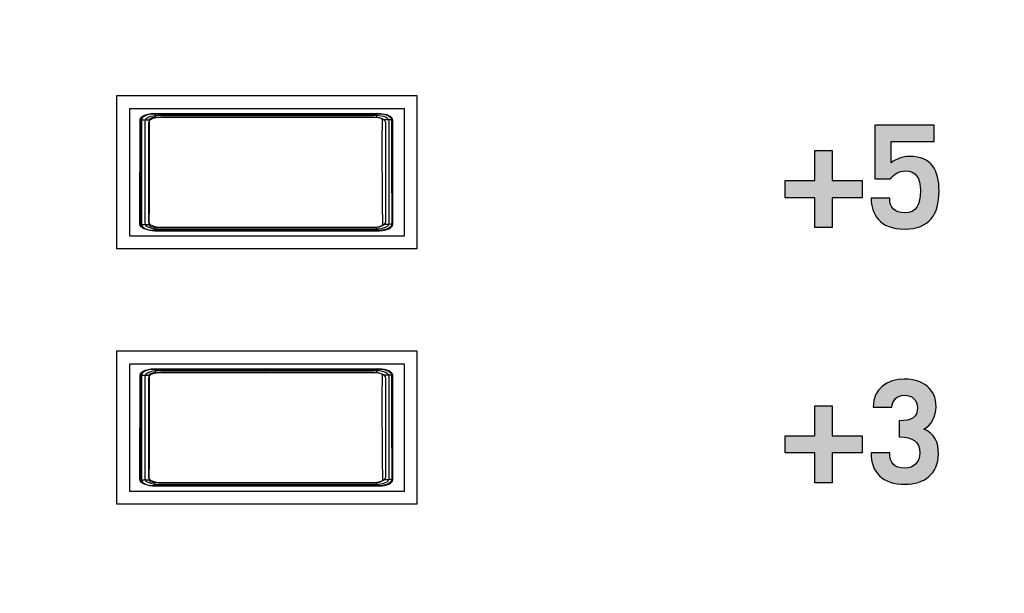
# Model space of a CAD drawing. Extents: x 4.5 to 15.5, y 1.3 to 15.3.
# Drawn here: x 13.1 to 13.9, y 9.9 to 10.3 of the extents above; entities that cross this region are included whole.
import ezdxf

# ---------------------------------------------------------------- set-up
doc = ezdxf.new("R2010")
doc.units = 0
doc.header["$MEASUREMENT"] = 0
for name, color, linetype in [('GRAY', 7, 'CONTINUOUS'), ('HARDWARE', 7, 'CONTINUOUS'), ('HOLES', 7, 'CONTINUOUS'), ('LEXAN', 7, 'CONTINUOUS')]:
    doc.layers.add(name, color=color, linetype=linetype)

# ---------------------------------------------------------------- blocks, each defined once
blk = doc.blocks.new('BLOCK_5')
at = {"layer": 'HOLES'}
for points in [[(13.41768, 10.16602), (13.18268, 10.16602), (13.18268, 10.28602), (13.41768, 10.28602), (13.41768, 10.16602)], [(13.41768, 9.96602), (13.18268, 9.96602), (13.18268, 10.08602), (13.41768, 10.08602), (13.41768, 9.96602)]]:
    blk.add_lwpolyline(points, dxfattribs=at)
blk = doc.blocks.new('BLOCK_84')
at = {"layer": 'GRAY'}
h = blk.add_hatch(color=7, dxfattribs=at)
h.dxf.hatch_style = 2
edge = h.paths.add_edge_path()
edge.add_spline(control_points=[(13.78817, 10.20562), (13.78784, 10.19818), (13.79239, 10.19418), (13.79961, 10.19418), (13.80916, 10.19418), (13.81205, 10.2004), (13.81205, 10.21162), (13.81205, 10.2215), (13.80872, 10.22705), (13.80039, 10.22705), (13.7954, 10.22705), (13.7914, 10.22461), (13.78861, 10.22083), (13.78861, 10.22083), (13.77652, 10.22083), (13.77652, 10.22083), (13.77652, 10.22083), (13.77652, 10.26281), (13.77652, 10.26281), (13.77652, 10.26281), (13.82282, 10.26281), (13.82282, 10.26281), (13.82282, 10.26281), (13.82282, 10.25015), (13.82282, 10.25015), (13.82282, 10.25015), (13.78917, 10.25015), (13.78917, 10.25015), (13.78917, 10.25015), (13.78917, 10.23349), (13.78917, 10.23349), (13.79339, 10.23649), (13.79784, 10.23838), (13.80372, 10.23838), (13.82081, 10.23838), (13.8267, 10.22772), (13.8267, 10.21128), (13.8267, 10.19274), (13.81904, 10.18152), (13.79983, 10.18152), (13.77984, 10.18152), (13.77352, 10.19352), (13.77352, 10.20562), (13.77352, 10.20562), (13.78817, 10.20562), (13.78817, 10.20562)], knot_values=[0, 0, 0, 0, 1, 1, 1, 2, 2, 2, 3, 3, 3, 4, 4, 4, 5, 5, 5, 6, 6, 6, 7, 7, 7, 8, 8, 8, 9, 9, 9, 10, 10, 10, 11, 11, 11, 12, 12, 12, 13, 13, 13, 14, 14, 14, 15, 15, 15, 15], degree=3, periodic=1)
h = blk.add_hatch(color=7, dxfattribs=at)
h.dxf.hatch_style = 2
h.paths.add_polyline_path([(13.72951, 10.24304), (13.74306, 10.24304), (13.74306, 10.21961), (13.76648, 10.21961), (13.76648, 10.20606), (13.74306, 10.20606), (13.74306, 10.18263), (13.72951, 10.18263), (13.72951, 10.20606), (13.70607, 10.20606), (13.70607, 10.21961), (13.72951, 10.21961)])
h = blk.add_hatch(color=7, dxfattribs=at)
h.dxf.hatch_style = 2
edge = h.paths.add_edge_path()
edge.add_spline(control_points=[(13.78806, 10.00618), (13.78806, 9.99796), (13.79172, 9.99418), (13.79994, 9.99418), (13.8075, 9.99418), (13.8116, 9.99918), (13.8116, 10.00606), (13.8116, 10.01506), (13.80649, 10.0185), (13.7954, 10.01862), (13.7954, 10.01862), (13.7954, 10.03127), (13.7954, 10.03127), (13.80572, 10.03127), (13.80972, 10.03416), (13.80972, 10.0416), (13.80972, 10.04715), (13.80606, 10.05126), (13.79938, 10.05126), (13.79395, 10.05126), (13.78994, 10.04738), (13.78973, 10.04193), (13.78973, 10.04193), (13.77507, 10.04193), (13.77507, 10.04193), (13.77517, 10.0567), (13.78606, 10.06392), (13.79949, 10.06392), (13.81394, 10.06392), (13.82437, 10.05637), (13.82437, 10.04215), (13.82437, 10.03516), (13.82104, 10.02794), (13.81471, 10.02472), (13.82327, 10.02139), (13.82627, 10.01439), (13.82627, 10.0054), (13.82627, 9.98952), (13.8146, 9.98152), (13.80017, 9.98152), (13.78217, 9.98152), (13.7734, 9.99107), (13.7734, 10.00618), (13.7734, 10.00618), (13.78806, 10.00618), (13.78806, 10.00618)], knot_values=[0, 0, 0, 0, 1, 1, 1, 2, 2, 2, 3, 3, 3, 4, 4, 4, 5, 5, 5, 6, 6, 6, 7, 7, 7, 8, 8, 8, 9, 9, 9, 10, 10, 10, 11, 11, 11, 12, 12, 12, 13, 13, 13, 14, 14, 14, 15, 15, 15, 15], degree=3, periodic=1)
h = blk.add_hatch(color=7, dxfattribs=at)
h.dxf.hatch_style = 2
h.paths.add_polyline_path([(13.72951, 10.04304), (13.74306, 10.04304), (13.74306, 10.01961), (13.76648, 10.01961), (13.76648, 10.00606), (13.74306, 10.00606), (13.74306, 9.98263), (13.72951, 9.98263), (13.72951, 10.00606), (13.70607, 10.00606), (13.70607, 10.01961), (13.72951, 10.01961)])
for points in [[(13.72951, 10.24304), (13.74306, 10.24304), (13.74306, 10.21961), (13.76648, 10.21961), (13.76648, 10.20606), (13.74306, 10.20606), (13.74306, 10.18263), (13.72951, 10.18263), (13.72951, 10.20606), (13.70607, 10.20606), (13.70607, 10.21961), (13.72951, 10.21961), (13.72951, 10.24304)], [(13.72951, 10.04304), (13.74306, 10.04304), (13.74306, 10.01961), (13.76648, 10.01961), (13.76648, 10.00606), (13.74306, 10.00606), (13.74306, 9.98263), (13.72951, 9.98263), (13.72951, 10.00606), (13.70607, 10.00606), (13.70607, 10.01961), (13.72951, 10.01961), (13.72951, 10.04304)]]:
    blk.add_lwpolyline(points, dxfattribs=at)
for points in [[(13.78817, 10.20562), (13.78784, 10.19818), (13.79239, 10.19418), (13.79961, 10.19418), (13.80916, 10.19418), (13.81205, 10.2004), (13.81205, 10.21162), (13.81205, 10.2215), (13.80872, 10.22705), (13.80039, 10.22705), (13.7954, 10.22705), (13.7914, 10.22461), (13.78861, 10.22083), (13.78861, 10.22083), (13.77652, 10.22083), (13.77652, 10.22083), (13.77652, 10.22083), (13.77652, 10.26281), (13.77652, 10.26281), (13.77652, 10.26281), (13.82282, 10.26281), (13.82282, 10.26281), (13.82282, 10.26281), (13.82282, 10.25015), (13.82282, 10.25015), (13.82282, 10.25015), (13.78917, 10.25015), (13.78917, 10.25015), (13.78917, 10.25015), (13.78917, 10.23349), (13.78917, 10.23349), (13.79339, 10.23649), (13.79784, 10.23838), (13.80372, 10.23838), (13.82081, 10.23838), (13.8267, 10.22772), (13.8267, 10.21128), (13.8267, 10.19274), (13.81904, 10.18152), (13.79983, 10.18152), (13.77984, 10.18152), (13.77352, 10.19352), (13.77352, 10.20562), (13.77352, 10.20562), (13.78817, 10.20562), (13.78817, 10.20562)], [(13.78806, 10.00618), (13.78806, 9.99796), (13.79172, 9.99418), (13.79994, 9.99418), (13.8075, 9.99418), (13.8116, 9.99918), (13.8116, 10.00606), (13.8116, 10.01506), (13.80649, 10.0185), (13.7954, 10.01862), (13.7954, 10.01862), (13.7954, 10.03127), (13.7954, 10.03127), (13.80572, 10.03127), (13.80972, 10.03416), (13.80972, 10.0416), (13.80972, 10.04715), (13.80606, 10.05126), (13.79938, 10.05126), (13.79395, 10.05126), (13.78994, 10.04738), (13.78973, 10.04193), (13.78973, 10.04193), (13.77507, 10.04193), (13.77507, 10.04193), (13.77517, 10.0567), (13.78606, 10.06392), (13.79949, 10.06392), (13.81394, 10.06392), (13.82437, 10.05637), (13.82437, 10.04215), (13.82437, 10.03516), (13.82104, 10.02794), (13.81471, 10.02472), (13.82327, 10.02139), (13.82627, 10.01439), (13.82627, 10.0054), (13.82627, 9.98952), (13.8146, 9.98152), (13.80017, 9.98152), (13.78217, 9.98152), (13.7734, 9.99107), (13.7734, 10.00618), (13.7734, 10.00618), (13.78806, 10.00618), (13.78806, 10.00618)]]:
    blk.add_open_spline(points, degree=3, knots=[0, 0, 0, 0, 1, 1, 1, 2, 2, 2, 3, 3, 3, 4, 4, 4, 5, 5, 5, 6, 6, 6, 7, 7, 7, 8, 8, 8, 9, 9, 9, 10, 10, 10, 11, 11, 11, 12, 12, 12, 13, 13, 13, 14, 14, 14, 15, 15, 15, 15], dxfattribs=at)
blk = doc.blocks.new('BLOCK_940')
at = {"layer": 'HARDWARE'}
for points in [[(13.2005, 10.18553), (13.20064, 10.20165), (13.20075, 10.21788), (13.20082, 10.23418), (13.20082, 10.25052), (13.20079, 10.26684)], [(13.20079, 10.26684), (13.20105, 10.268), (13.20189, 10.26911), (13.20323, 10.2701), (13.205, 10.27093), (13.20712, 10.27156), (13.2095, 10.27194), (13.21199, 10.27207)], [(13.20079, 10.26684), (13.20107, 10.2669), (13.20187, 10.26695), (13.20308, 10.267), (13.20461, 10.26703), (13.20637, 10.26705), (13.20821, 10.26706)], [(13.20792, 10.18494), (13.20809, 10.20121), (13.20819, 10.21761), (13.20822, 10.23407), (13.20824, 10.25057), (13.20821, 10.26706)], [(13.20821, 10.26706), (13.20831, 10.26753), (13.20864, 10.26797), (13.20917, 10.26838), (13.20988, 10.26872), (13.21072, 10.26897), (13.21167, 10.26913), (13.21265, 10.26918)], [(13.21199, 10.27207), (13.25557, 10.27211), (13.29928, 10.27212), (13.34301, 10.27211), (13.38655, 10.27207)], [(13.21199, 10.27207), (13.21218, 10.27191), (13.21236, 10.2715), (13.21251, 10.27087), (13.2126, 10.27008), (13.21265, 10.26918)], [(13.21265, 10.26918), (13.25589, 10.26922), (13.29928, 10.26923), (13.34268, 10.26922), (13.38591, 10.26918)], [(13.38655, 10.27207), (13.38636, 10.27191), (13.3862, 10.2715), (13.38605, 10.27087), (13.38596, 10.27008), (13.38591, 10.26918)], [(13.38591, 10.26918), (13.3869, 10.26913), (13.38783, 10.26897), (13.38868, 10.26872), (13.38939, 10.26838), (13.38991, 10.26797), (13.39024, 10.26753), (13.39034, 10.26706)], [(13.38655, 10.27207), (13.38906, 10.27194), (13.39143, 10.27156), (13.39354, 10.27093), (13.39533, 10.2701), (13.39668, 10.26911), (13.3975, 10.268), (13.39778, 10.26684)], [(13.39034, 10.26706), (13.39032, 10.25057), (13.39033, 10.23407), (13.39036, 10.21761), (13.39047, 10.20121), (13.39063, 10.18494)], [(13.39778, 10.26684), (13.39748, 10.2669), (13.39671, 10.26695), (13.39549, 10.267), (13.39395, 10.26703), (13.39219, 10.26705), (13.39034, 10.26706)], [(13.39778, 10.26684), (13.39773, 10.25052), (13.39774, 10.23418), (13.39781, 10.21788), (13.39791, 10.20165), (13.39805, 10.18553)], [(13.2005, 10.18553), (13.20081, 10.18537), (13.20157, 10.18522), (13.20279, 10.1851), (13.20434, 10.185), (13.20609, 10.18495), (13.20792, 10.18494)], [(13.21172, 10.18029), (13.20922, 10.18042), (13.20684, 10.18081), (13.20471, 10.18144), (13.20295, 10.18226), (13.2016, 10.18326), (13.20079, 10.18437), (13.2005, 10.18553)], [(13.21236, 10.18281), (13.21138, 10.18286), (13.21044, 10.18302), (13.20959, 10.18327), (13.2089, 10.18361), (13.20836, 10.18402), (13.20804, 10.18447), (13.20792, 10.18494)], [(13.21172, 10.18029), (13.21188, 10.18042), (13.21204, 10.18078), (13.21218, 10.18132), (13.21229, 10.18201), (13.21236, 10.18281)], [(13.3862, 10.18281), (13.34282, 10.18276), (13.29928, 10.18275), (13.25573, 10.18276), (13.21236, 10.18281)], [(13.39063, 10.18494), (13.39052, 10.18447), (13.3902, 10.18402), (13.38967, 10.18361), (13.38896, 10.18327), (13.38812, 10.18302), (13.38719, 10.18286), (13.3862, 10.18281)], [(13.38685, 10.18029), (13.38667, 10.18042), (13.38651, 10.18078), (13.38636, 10.18132), (13.38626, 10.18201), (13.3862, 10.18281)], [(13.39805, 10.18553), (13.39778, 10.18437), (13.39695, 10.18326), (13.39561, 10.18226), (13.39383, 10.18144), (13.39171, 10.18081), (13.38934, 10.18042), (13.38685, 10.18029)], [(13.39805, 10.18553), (13.39775, 10.18537), (13.39697, 10.18522), (13.39578, 10.1851), (13.39424, 10.185), (13.39246, 10.18495), (13.39063, 10.18494)], [(13.38685, 10.18029), (13.34314, 10.18025), (13.29928, 10.18024), (13.25541, 10.18025), (13.21172, 10.18029)]]:
    blk.add_lwpolyline(points, dxfattribs=at)
blk = doc.blocks.new('BLOCK_942')
at = {"layer": 'HARDWARE'}
for points in [[(13.39869, 10.18503), (13.39869, 10.18237), (13.39406, 10.18022), (13.38834, 10.18022), (13.38834, 10.18022), (13.21227, 10.18022), (13.21227, 10.18022), (13.20655, 10.18022), (13.20192, 10.18237), (13.20192, 10.18503), (13.20192, 10.18503), (13.20192, 10.26694), (13.20192, 10.26694), (13.20192, 10.26959), (13.20655, 10.27174), (13.21227, 10.27174), (13.21227, 10.27174), (13.38834, 10.27174), (13.38834, 10.27174), (13.39406, 10.27174), (13.39869, 10.26959), (13.39869, 10.26694), (13.39869, 10.26694), (13.39869, 10.18503), (13.39869, 10.18503)], [(13.39597, 10.18611), (13.39597, 10.1836), (13.39146, 10.18157), (13.3859, 10.18157), (13.3859, 10.18157), (13.21472, 10.18157), (13.21472, 10.18157), (13.20916, 10.18157), (13.20464, 10.1836), (13.20464, 10.18611), (13.20464, 10.18611), (13.20464, 10.26585), (13.20464, 10.26585), (13.20464, 10.26836), (13.20916, 10.2704), (13.21472, 10.2704), (13.21472, 10.2704), (13.3859, 10.2704), (13.3859, 10.2704), (13.39146, 10.2704), (13.39597, 10.26836), (13.39597, 10.26585), (13.39597, 10.26585), (13.39597, 10.18611), (13.39597, 10.18611)], [(13.39324, 10.1872), (13.39324, 10.18483), (13.38886, 10.18291), (13.38346, 10.18291), (13.38346, 10.18291), (13.21716, 10.18291), (13.21716, 10.18291), (13.21176, 10.18291), (13.20737, 10.18483), (13.20737, 10.1872), (13.20737, 10.1872), (13.20737, 10.26477), (13.20737, 10.26477), (13.20737, 10.26713), (13.21176, 10.26905), (13.21716, 10.26905), (13.21716, 10.26905), (13.38346, 10.26905), (13.38346, 10.26905), (13.38886, 10.26905), (13.39324, 10.26713), (13.39324, 10.26477), (13.39324, 10.26477), (13.39324, 10.1872), (13.39324, 10.1872)]]:
    blk.add_open_spline(points, degree=3, knots=[0, 0, 0, 0, 1, 1, 1, 2, 2, 2, 3, 3, 3, 4, 4, 4, 5, 5, 5, 6, 6, 6, 7, 7, 7, 8, 8, 8, 8], dxfattribs=at)
blk = doc.blocks.new('BLOCK_941')
at = {"layer": 'HARDWARE'}
blk.add_open_spline([(13.39869, 10.18503), (13.39869, 10.18237), (13.39406, 10.18022), (13.38834, 10.18022), (13.38834, 10.18022), (13.21227, 10.18022), (13.21227, 10.18022), (13.20655, 10.18022), (13.20192, 10.18237), (13.20192, 10.18503), (13.20192, 10.18503), (13.20192, 10.26694), (13.20192, 10.26694), (13.20192, 10.26959), (13.20655, 10.27174), (13.21227, 10.27174), (13.21227, 10.27174), (13.38834, 10.27174), (13.38834, 10.27174), (13.39406, 10.27174), (13.39869, 10.26959), (13.39869, 10.26694), (13.39869, 10.26694), (13.39869, 10.18503), (13.39869, 10.18503)], degree=3, knots=[0, 0, 0, 0, 1, 1, 1, 2, 2, 2, 3, 3, 3, 4, 4, 4, 5, 5, 5, 6, 6, 6, 7, 7, 7, 8, 8, 8, 8], dxfattribs=at)
blk.add_open_spline([(13.39869, 10.18503), (13.39869, 10.18237), (13.39406, 10.18022), (13.38834, 10.18022), (13.38834, 10.18022), (13.21227, 10.18022), (13.21227, 10.18022), (13.20655, 10.18022), (13.20192, 10.18237), (13.20192, 10.18503), (13.20192, 10.18503), (13.20192, 10.26694), (13.20192, 10.26694), (13.20192, 10.26959), (13.20655, 10.27174), (13.21227, 10.27174), (13.21227, 10.27174), (13.38834, 10.27174), (13.38834, 10.27174), (13.39406, 10.27174), (13.39869, 10.26959), (13.39869, 10.26694), (13.39869, 10.26694), (13.39869, 10.18503), (13.39869, 10.18503)], degree=3, knots=[0, 0, 0, 0, 1, 1, 1, 2, 2, 2, 3, 3, 3, 4, 4, 4, 5, 5, 5, 6, 6, 6, 7, 7, 7, 8, 8, 8, 8], dxfattribs=at)
blk.add_blockref('BLOCK_942', (0, 0), dxfattribs=at)
blk = doc.blocks.new('BLOCK_945')
at = {"layer": 'HARDWARE'}
blk.add_open_spline([(13.39497, 10.2706), (13.39708, 10.26971), (13.3984, 10.26844), (13.3984, 10.26702), (13.3984, 10.26702), (13.3984, 10.18511), (13.3984, 10.18511), (13.3984, 10.18245), (13.39377, 10.1803), (13.38805, 10.1803), (13.38805, 10.1803), (13.21199, 10.1803), (13.21199, 10.1803), (13.20914, 10.1803), (13.20655, 10.18084), (13.20466, 10.18171)], degree=3, knots=[0, 0, 0, 0, 1, 1, 1, 2, 2, 2, 3, 3, 3, 4, 4, 4, 5, 5, 5, 5], dxfattribs=at)
blk = doc.blocks.new('BLOCK_944')
at = {"layer": 'HARDWARE'}
blk.add_blockref('BLOCK_945', (0, 0), dxfattribs=at)
blk = doc.blocks.new('BLOCK_947')
at = {"layer": 'HARDWARE'}
blk.add_open_spline([(13.20536, 10.18142), (13.20308, 10.1823), (13.20163, 10.18363), (13.20164, 10.18511), (13.20164, 10.18511), (13.20164, 10.26702), (13.20164, 10.26702), (13.20164, 10.26968), (13.20627, 10.27182), (13.21199, 10.27182), (13.21199, 10.27182), (13.38805, 10.27182), (13.38805, 10.27182), (13.3918, 10.27182), (13.39509, 10.2709), (13.3969, 10.26951)], degree=3, knots=[0, 0, 0, 0, 1, 1, 1, 2, 2, 2, 3, 3, 3, 4, 4, 4, 5, 5, 5, 5], dxfattribs=at)
blk = doc.blocks.new('BLOCK_946')
at = {"layer": 'HARDWARE'}
blk.add_blockref('BLOCK_947', (0, 0), dxfattribs=at)
blk = doc.blocks.new('BLOCK_943')
at = {"layer": 'HARDWARE'}
for name in ['BLOCK_946', 'BLOCK_944']:
    blk.add_blockref(name, (0, 0), dxfattribs=at)
blk = doc.blocks.new('BLOCK_939')
at = {"layer": 'HARDWARE'}
blk.add_lwpolyline([(13.40781, 10.17598), (13.19281, 10.17598), (13.19281, 10.27598), (13.40781, 10.27598), (13.40781, 10.17598)], dxfattribs=at)
for name in ['BLOCK_940', 'BLOCK_943', 'BLOCK_941']:
    blk.add_blockref(name, (0, 0), dxfattribs=at)
blk = doc.blocks.new('BLOCK_949')
at = {"layer": 'HARDWARE'}
for points in [[(13.2005, 9.98553), (13.20064, 10.00165), (13.20075, 10.01788), (13.20082, 10.03418), (13.20082, 10.05052), (13.20079, 10.06684)], [(13.20079, 10.06684), (13.20105, 10.068), (13.20189, 10.06911), (13.20323, 10.0701), (13.205, 10.07093), (13.20712, 10.07156), (13.2095, 10.07194), (13.21199, 10.07207)], [(13.20079, 10.06684), (13.20107, 10.0669), (13.20187, 10.06695), (13.20308, 10.067), (13.20461, 10.06703), (13.20637, 10.06705), (13.20821, 10.06706)], [(13.20792, 9.98494), (13.20809, 10.00121), (13.20819, 10.01761), (13.20822, 10.03407), (13.20824, 10.05057), (13.20821, 10.06706)], [(13.20821, 10.06706), (13.20831, 10.06753), (13.20864, 10.06797), (13.20917, 10.06838), (13.20988, 10.06872), (13.21072, 10.06897), (13.21167, 10.06913), (13.21265, 10.06918)], [(13.21199, 10.07207), (13.25557, 10.07211), (13.29928, 10.07212), (13.34301, 10.07211), (13.38655, 10.07207)], [(13.21199, 10.07207), (13.21218, 10.07191), (13.21236, 10.0715), (13.21251, 10.07087), (13.2126, 10.07008), (13.21265, 10.06918)], [(13.21265, 10.06918), (13.25589, 10.06922), (13.29928, 10.06923), (13.34268, 10.06922), (13.38591, 10.06918)], [(13.38655, 10.07207), (13.38636, 10.07191), (13.3862, 10.0715), (13.38605, 10.07087), (13.38596, 10.07008), (13.38591, 10.06918)], [(13.38591, 10.06918), (13.3869, 10.06913), (13.38783, 10.06897), (13.38868, 10.06872), (13.38939, 10.06838), (13.38991, 10.06797), (13.39024, 10.06753), (13.39034, 10.06706)], [(13.38655, 10.07207), (13.38906, 10.07194), (13.39143, 10.07156), (13.39354, 10.07093), (13.39533, 10.0701), (13.39668, 10.06911), (13.3975, 10.068), (13.39778, 10.06684)], [(13.39034, 10.06706), (13.39032, 10.05057), (13.39033, 10.03407), (13.39036, 10.01761), (13.39047, 10.00121), (13.39063, 9.98494)], [(13.39778, 10.06684), (13.39748, 10.0669), (13.39671, 10.06695), (13.39549, 10.067), (13.39395, 10.06703), (13.39219, 10.06705), (13.39034, 10.06706)], [(13.39778, 10.06684), (13.39773, 10.05052), (13.39774, 10.03418), (13.39781, 10.01788), (13.39791, 10.00165), (13.39805, 9.98553)], [(13.2005, 9.98553), (13.20081, 9.98537), (13.20157, 9.98522), (13.20279, 9.9851), (13.20434, 9.985), (13.20609, 9.98495), (13.20792, 9.98494)], [(13.21172, 9.98029), (13.20922, 9.98042), (13.20684, 9.98081), (13.20471, 9.98144), (13.20295, 9.98226), (13.2016, 9.98326), (13.20079, 9.98437), (13.2005, 9.98553)], [(13.21236, 9.98281), (13.21138, 9.98286), (13.21044, 9.98302), (13.20959, 9.98327), (13.2089, 9.98361), (13.20836, 9.98402), (13.20804, 9.98447), (13.20792, 9.98494)], [(13.21172, 9.98029), (13.21188, 9.98042), (13.21204, 9.98078), (13.21218, 9.98132), (13.21229, 9.98201), (13.21236, 9.98281)], [(13.3862, 9.98281), (13.34282, 9.98276), (13.29928, 9.98275), (13.25573, 9.98276), (13.21236, 9.98281)], [(13.39063, 9.98494), (13.39052, 9.98447), (13.3902, 9.98402), (13.38967, 9.98361), (13.38896, 9.98327), (13.38812, 9.98302), (13.38719, 9.98286), (13.3862, 9.98281)], [(13.38685, 9.98029), (13.38667, 9.98042), (13.38651, 9.98078), (13.38636, 9.98132), (13.38626, 9.98201), (13.3862, 9.98281)], [(13.39805, 9.98553), (13.39778, 9.98437), (13.39695, 9.98326), (13.39561, 9.98226), (13.39383, 9.98144), (13.39171, 9.98081), (13.38934, 9.98042), (13.38685, 9.98029)], [(13.39805, 9.98553), (13.39775, 9.98537), (13.39697, 9.98522), (13.39578, 9.9851), (13.39424, 9.985), (13.39246, 9.98495), (13.39063, 9.98494)], [(13.38685, 9.98029), (13.34314, 9.98025), (13.29928, 9.98024), (13.25541, 9.98025), (13.21172, 9.98029)]]:
    blk.add_lwpolyline(points, dxfattribs=at)
blk = doc.blocks.new('BLOCK_951')
at = {"layer": 'HARDWARE'}
for points in [[(13.39869, 9.98503), (13.39869, 9.98237), (13.39406, 9.98022), (13.38834, 9.98022), (13.38834, 9.98022), (13.21227, 9.98022), (13.21227, 9.98022), (13.20655, 9.98022), (13.20192, 9.98237), (13.20192, 9.98503), (13.20192, 9.98503), (13.20192, 10.06694), (13.20192, 10.06694), (13.20192, 10.06959), (13.20655, 10.07174), (13.21227, 10.07174), (13.21227, 10.07174), (13.38834, 10.07174), (13.38834, 10.07174), (13.39406, 10.07174), (13.39869, 10.06959), (13.39869, 10.06694), (13.39869, 10.06694), (13.39869, 9.98503), (13.39869, 9.98503)], [(13.39597, 9.98611), (13.39597, 9.9836), (13.39146, 9.98157), (13.3859, 9.98157), (13.3859, 9.98157), (13.21472, 9.98157), (13.21472, 9.98157), (13.20916, 9.98157), (13.20464, 9.9836), (13.20464, 9.98611), (13.20464, 9.98611), (13.20464, 10.06585), (13.20464, 10.06585), (13.20464, 10.06836), (13.20916, 10.0704), (13.21472, 10.0704), (13.21472, 10.0704), (13.3859, 10.0704), (13.3859, 10.0704), (13.39146, 10.0704), (13.39597, 10.06836), (13.39597, 10.06585), (13.39597, 10.06585), (13.39597, 9.98611), (13.39597, 9.98611)], [(13.39324, 9.9872), (13.39324, 9.98483), (13.38886, 9.98291), (13.38346, 9.98291), (13.38346, 9.98291), (13.21716, 9.98291), (13.21716, 9.98291), (13.21176, 9.98291), (13.20737, 9.98483), (13.20737, 9.9872), (13.20737, 9.9872), (13.20737, 10.06477), (13.20737, 10.06477), (13.20737, 10.06713), (13.21176, 10.06905), (13.21716, 10.06905), (13.21716, 10.06905), (13.38346, 10.06905), (13.38346, 10.06905), (13.38886, 10.06905), (13.39324, 10.06713), (13.39324, 10.06477), (13.39324, 10.06477), (13.39324, 9.9872), (13.39324, 9.9872)]]:
    blk.add_open_spline(points, degree=3, knots=[0, 0, 0, 0, 1, 1, 1, 2, 2, 2, 3, 3, 3, 4, 4, 4, 5, 5, 5, 6, 6, 6, 7, 7, 7, 8, 8, 8, 8], dxfattribs=at)
blk = doc.blocks.new('BLOCK_950')
at = {"layer": 'HARDWARE'}
blk.add_open_spline([(13.39869, 9.98503), (13.39869, 9.98237), (13.39406, 9.98022), (13.38834, 9.98022), (13.38834, 9.98022), (13.21227, 9.98022), (13.21227, 9.98022), (13.20655, 9.98022), (13.20192, 9.98237), (13.20192, 9.98503), (13.20192, 9.98503), (13.20192, 10.06694), (13.20192, 10.06694), (13.20192, 10.06959), (13.20655, 10.07174), (13.21227, 10.07174), (13.21227, 10.07174), (13.38834, 10.07174), (13.38834, 10.07174), (13.39406, 10.07174), (13.39869, 10.06959), (13.39869, 10.06694), (13.39869, 10.06694), (13.39869, 9.98503), (13.39869, 9.98503)], degree=3, knots=[0, 0, 0, 0, 1, 1, 1, 2, 2, 2, 3, 3, 3, 4, 4, 4, 5, 5, 5, 6, 6, 6, 7, 7, 7, 8, 8, 8, 8], dxfattribs=at)
blk.add_open_spline([(13.39869, 9.98503), (13.39869, 9.98237), (13.39406, 9.98022), (13.38834, 9.98022), (13.38834, 9.98022), (13.21227, 9.98022), (13.21227, 9.98022), (13.20655, 9.98022), (13.20192, 9.98237), (13.20192, 9.98503), (13.20192, 9.98503), (13.20192, 10.06694), (13.20192, 10.06694), (13.20192, 10.06959), (13.20655, 10.07174), (13.21227, 10.07174), (13.21227, 10.07174), (13.38834, 10.07174), (13.38834, 10.07174), (13.39406, 10.07174), (13.39869, 10.06959), (13.39869, 10.06694), (13.39869, 10.06694), (13.39869, 9.98503), (13.39869, 9.98503)], degree=3, knots=[0, 0, 0, 0, 1, 1, 1, 2, 2, 2, 3, 3, 3, 4, 4, 4, 5, 5, 5, 6, 6, 6, 7, 7, 7, 8, 8, 8, 8], dxfattribs=at)
blk.add_blockref('BLOCK_951', (0, 0), dxfattribs=at)
blk = doc.blocks.new('BLOCK_954')
at = {"layer": 'HARDWARE'}
blk.add_open_spline([(13.39497, 10.0706), (13.39708, 10.06971), (13.3984, 10.06844), (13.3984, 10.06702), (13.3984, 10.06702), (13.3984, 9.98511), (13.3984, 9.98511), (13.3984, 9.98245), (13.39377, 9.9803), (13.38805, 9.9803), (13.38805, 9.9803), (13.21199, 9.9803), (13.21199, 9.9803), (13.20914, 9.9803), (13.20655, 9.98084), (13.20466, 9.98171)], degree=3, knots=[0, 0, 0, 0, 1, 1, 1, 2, 2, 2, 3, 3, 3, 4, 4, 4, 5, 5, 5, 5], dxfattribs=at)
blk = doc.blocks.new('BLOCK_953')
at = {"layer": 'HARDWARE'}
blk.add_blockref('BLOCK_954', (0, 0), dxfattribs=at)
blk = doc.blocks.new('BLOCK_956')
at = {"layer": 'HARDWARE'}
blk.add_open_spline([(13.20536, 9.98142), (13.20308, 9.9823), (13.20163, 9.98363), (13.20164, 9.98511), (13.20164, 9.98511), (13.20164, 10.06702), (13.20164, 10.06702), (13.20164, 10.06968), (13.20627, 10.07182), (13.21199, 10.07182), (13.21199, 10.07182), (13.38805, 10.07182), (13.38805, 10.07182), (13.3918, 10.07182), (13.39509, 10.0709), (13.3969, 10.06951)], degree=3, knots=[0, 0, 0, 0, 1, 1, 1, 2, 2, 2, 3, 3, 3, 4, 4, 4, 5, 5, 5, 5], dxfattribs=at)
blk = doc.blocks.new('BLOCK_955')
at = {"layer": 'HARDWARE'}
blk.add_blockref('BLOCK_956', (0, 0), dxfattribs=at)
blk = doc.blocks.new('BLOCK_952')
at = {"layer": 'HARDWARE'}
for name in ['BLOCK_955', 'BLOCK_953']:
    blk.add_blockref(name, (0, 0), dxfattribs=at)
blk = doc.blocks.new('BLOCK_948')
at = {"layer": 'HARDWARE'}
blk.add_lwpolyline([(13.40781, 9.97598), (13.19281, 9.97598), (13.19281, 10.07598), (13.40781, 10.07598), (13.40781, 9.97598)], dxfattribs=at)
for name in ['BLOCK_949', 'BLOCK_952', 'BLOCK_950']:
    blk.add_blockref(name, (0, 0), dxfattribs=at)
blk = doc.blocks.new('BLOCK_911')
at = {"layer": 'HARDWARE'}
for name in ['BLOCK_939', 'BLOCK_948']:
    blk.add_blockref(name, (0, 0), dxfattribs=at)

msp = doc.modelspace()

# ---------------------------------------------------------------- linework, layer by layer
at = {"layer": 'GRAY'}
msp.add_open_spline([(14.62518, 6.02167), (14.62518, 6.02167), (12.85018, 6.02167), (12.85018, 6.02167), (12.79518, 6.02167), (12.75018, 6.06667), (12.75018, 6.12167), (12.75018, 6.12167), (12.75018, 12.92167), (12.75018, 12.92167), (12.75018, 12.97667), (12.79518, 13.02167), (12.85018, 13.02167), (12.85018, 13.02167), (14.52518, 13.02167), (14.52518, 13.02167), (14.58018, 13.02167), (14.62518, 13.06667), (14.62518, 13.12167), (14.62518, 13.12167), (14.62518, 14.77167), (14.62518, 14.77167), (14.62518, 14.82667), (14.58018, 14.87167), (14.52518, 14.87167), (14.52518, 14.87167), (11.85014, 14.87167), (11.85014, 14.87167), (11.79514, 14.87167), (11.7246, 14.83462), (11.69337, 14.78935), (11.69337, 14.78935), (11.25016, 14.14667), (11.25016, 14.14667)], degree=3, knots=[0, 0, 0, 0, 1, 1, 1, 2, 2, 2, 3, 3, 3, 4, 4, 4, 5, 5, 5, 6, 6, 6, 7, 7, 7, 8, 8, 8, 9, 9, 9, 10, 10, 10, 11, 11, 11, 11], dxfattribs=at)
at = {"layer": 'LEXAN'}
msp.add_open_spline([(14.9751, 15.25167), (14.9751, 15.25167), (5.02527, 15.25167), (5.02527, 15.25167), (5.01141, 15.25167), (5.00018, 15.23824), (5.00018, 15.22167), (5.00018, 15.22167), (5.00018, 1.32167), (5.00018, 1.32167), (5.00018, 1.3051), (5.01141, 1.29167), (5.02527, 1.29167), (5.02527, 1.29167), (14.9751, 1.29167), (14.9751, 1.29167), (14.98895, 1.29167), (15.00018, 1.3051), (15.00018, 1.32167), (15.00018, 1.32167), (15.00018, 15.22167), (15.00018, 15.22167), (15.00018, 15.23824), (14.98895, 15.25167), (14.9751, 15.25167)], degree=3, knots=[0, 0, 0, 0, 1, 1, 1, 2, 2, 2, 3, 3, 3, 4, 4, 4, 5, 5, 5, 6, 6, 6, 7, 7, 7, 8, 8, 8, 8], dxfattribs=at)

# ---------------------------------------------------------------- block references
at = {"layer": 'GRAY'}
msp.add_blockref('BLOCK_84', (0, 0), dxfattribs=at)
at = {"layer": 'HARDWARE'}
msp.add_blockref('BLOCK_911', (0, 0), dxfattribs=at)
at = {"layer": 'HOLES'}
msp.add_blockref('BLOCK_5', (0, 0), dxfattribs=at)

doc.saveas('drawing.dxf')
